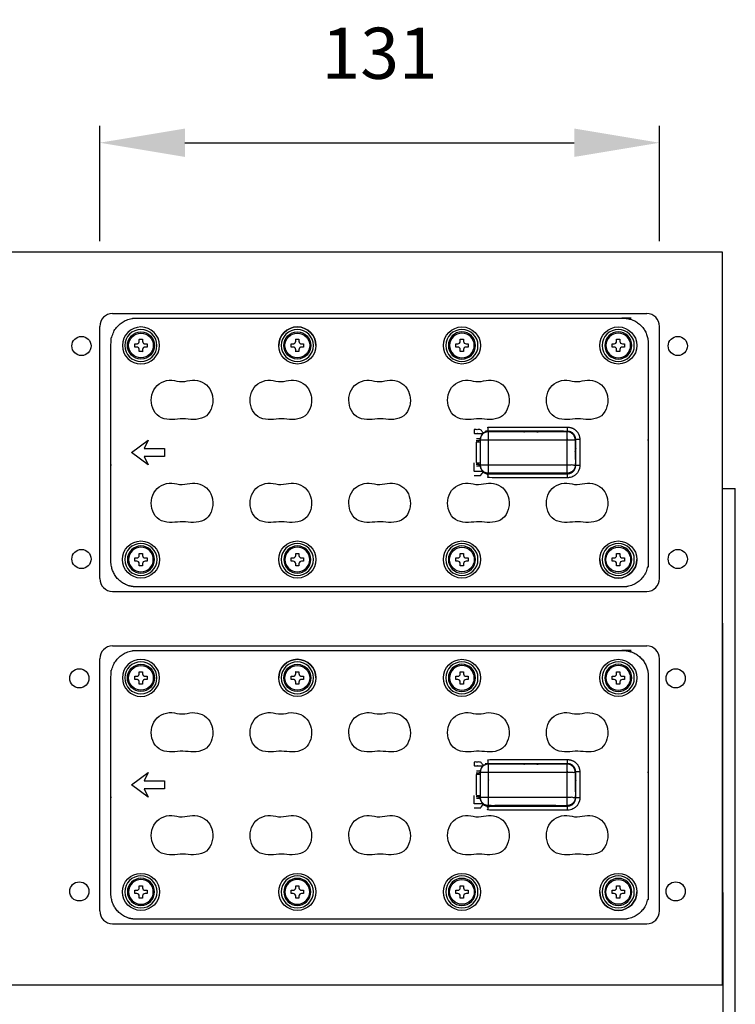
# Model space of a CAD drawing. Units: millimetres. Extents: x 9172 to 11392, y -495 to 1083.
# Drawn here: x 9582 to 9750, y 179 to 410 of the extents above; entities that cross this region are included whole.
import ezdxf

# ---------------------------------------------------------------- set-up
doc = ezdxf.new("R2010")
doc.units = ezdxf.units.MM
doc.styles.get("Standard").update_dxf_attribs({"font": 'txt.shx', "bigfont": 'whgtxt.shx'})
doc.dimstyles.new('DSTYLE1', dxfattribs={"dimtxt": 12, "dimasz": 20, "dimexe": 4, "dimexo": 20, "dimgap": 15, "dimtad": 1, "dimtoh": 1, "dimdec": 0, "dimrnd": 0.1, "dimzin": 7, "dimdsep": 46, "dimtxsty": 'Standard', "dimcen": 0.09, "dimclrd": 1, "dimclre": 1, "dimclrt": 1, "dimadec": 0, "dimazin": 0, "dimtp": 1, "dimtm": 1, "dimtfac": 1, "dimtdec": 0, "dimtix": 1, "dimtofl": 0, "dimtmove": 2, "dimatfit": 0, "dimfxl": 0, "dimtolj": 1, "dimtzin": 0, "dimarcsym": 0})

# ---------------------------------------------------------------- blocks, each defined once
blk = doc.blocks.new('*D11')
at = {"color": 1, "lineweight": -2, "transparency": 16777216}
for p, q in [((9601.17, 358.26), (9601.17, 385.35)), ((9732.57, 358.26), (9732.57, 385.35)), ((9621.17, 381.35), (9712.57, 381.35))]:
    blk.add_line(p, q, dxfattribs=at)
at = {"color": 1, "transparency": 16777216}
for points in [[(9621.17, 384.68), (9621.17, 378.02), (9601.17, 381.35)], [(9712.57, 384.68), (9712.57, 378.02), (9732.57, 381.35)]]:
    blk.add_solid(points, dxfattribs=at)
at = {"layer": 'Defpoints', "color": 0, "transparency": 16777216}
for p in [(9732.57, 381.35), (9601.17, 338.26), (9732.57, 338.26)]:
    blk.add_point(p, dxfattribs=at)
at = {"color": 1, "transparency": 16777216, "insert": (9666.87, 402.35), "char_height": 12, "attachment_point": 5}
blk.add_mtext('\\A1;131', dxfattribs=at)

msp = doc.modelspace()

# ---------------------------------------------------------------- linework, layer by layer
for p, q in [((9747.37, 355.66), (9425.37, 355.66)), ((9747.37, 183.66), (9747.37, 355.66)), ((9604.17, 341.26), (9729.57, 341.26)), ((9601.17, 279.06), (9601.17, 338.26)), ((9732.57, 279.06), (9732.57, 338.26)), ((9604.17, 276.06), (9729.57, 276.06)), ((9604.17, 263.26), (9729.57, 263.26)), ((9601.17, 201.06), (9601.17, 260.26)), ((9732.57, 201.06), (9732.57, 260.26)), ((9604.17, 198.06), (9729.57, 198.06)), ((9747.37, 183.66), (9425.37, 183.66))]:
    msp.add_line(p, q)
at = {"color": 1}
for p, q in [((9747.37, 300.2), (9750.37, 300.2)), ((9747.65, 103.18), (9747.37, 300.2)), ((9750.37, 100.18), (9750.37, 300.2))]:
    msp.add_line(p, q, dxfattribs=at)
for points in [[(9615.18, 333.77, 1), (9606.49, 333.77, 1)], [(9607.07, 333.77, 1), (9614.6, 333.77, 1)], [(9689.37, 333.77, 1), (9683, 333.77, 1)], [(9685.8, 335.22), (9686.57, 335.22), (9686.57, 334.74, 0.414214), (9687.15, 334.16), (9687.63, 334.16), (9687.63, 333.39), (9687.15, 333.39, 0.414214), (9686.57, 332.81), (9686.57, 332.32), (9685.8, 332.32), (9685.8, 332.81, 0.414214), (9685.22, 333.39), (9684.74, 333.39), (9684.74, 334.16), (9685.22, 334.16, 0.414214), (9685.8, 334.74)], [(9726.08, 333.77, 1), (9719.71, 333.77, 1)], [(9724.34, 333.39), (9723.86, 333.39, 0.414214), (9723.28, 332.81), (9723.28, 332.32), (9722.51, 332.32), (9722.51, 332.81, 0.414214), (9721.93, 333.39), (9721.44, 333.39), (9721.44, 334.16), (9721.93, 334.16, 0.414214), (9722.51, 334.74), (9722.51, 335.22), (9723.28, 335.22), (9723.28, 334.74, 0.414214), (9723.86, 334.16), (9724.34, 334.16)], [(9607.65, 283.54, 1), (9614.03, 283.54, 1)], [(9650.73, 283.54, 1), (9644.36, 283.54, 1)], [(9689.37, 283.54, 1), (9683, 283.54, 1)], [(9726.08, 283.54, 1), (9719.71, 283.54, 1)], [(9609.87, 283.16), (9609.39, 283.16), (9609.39, 283.93), (9609.87, 283.93, 0.414214), (9610.45, 284.51), (9610.45, 284.99), (9611.22, 284.99), (9611.22, 284.51, 0.414214), (9611.8, 283.93), (9612.29, 283.93), (9612.29, 283.16), (9611.8, 283.16, 0.414214), (9611.22, 282.58), (9611.22, 282.09), (9610.45, 282.09), (9610.45, 282.58, 0.414214)], [(9647.16, 282.09), (9647.16, 282.58, 0.414214), (9646.58, 283.16), (9646.1, 283.16), (9646.1, 283.93), (9646.58, 283.93, 0.414214), (9647.16, 284.51), (9647.16, 284.99), (9647.93, 284.99), (9647.93, 284.51, 0.414214), (9648.51, 283.93), (9648.99, 283.93), (9648.99, 283.16), (9648.51, 283.16, 0.414214), (9647.93, 282.58), (9647.93, 282.09)], [(9685.8, 282.09), (9685.8, 282.58, 0.414214), (9685.22, 283.16), (9684.74, 283.16), (9684.74, 283.93), (9685.22, 283.93, 0.414214), (9685.8, 284.51), (9685.8, 284.99), (9686.57, 284.99), (9686.57, 284.51, 0.414214), (9687.15, 283.93), (9687.63, 283.93), (9687.63, 283.16), (9687.15, 283.16, 0.414214), (9686.57, 282.58), (9686.57, 282.09)], [(9722.51, 282.09), (9722.51, 282.58, 0.414214), (9721.93, 283.16), (9721.44, 283.16), (9721.44, 283.93), (9721.93, 283.93, 0.414214), (9722.51, 284.51), (9722.51, 284.99), (9723.28, 284.99), (9723.28, 284.51, 0.414214), (9723.86, 283.93), (9724.34, 283.93), (9724.34, 283.16), (9723.86, 283.16, 0.414214), (9723.28, 282.58), (9723.28, 282.09)], [(9615.18, 255.77, 1), (9606.49, 255.77, 1)], [(9607.07, 255.77, 1), (9614.6, 255.77, 1)], [(9689.37, 255.77, 1), (9683, 255.77, 1)], [(9726.08, 255.77, 1), (9719.71, 255.77, 1)], [(9685.8, 257.22), (9686.57, 257.22), (9686.57, 256.74, 0.414214), (9687.15, 256.16), (9687.63, 256.16), (9687.63, 255.39), (9687.15, 255.39, 0.414214), (9686.57, 254.81), (9686.57, 254.32), (9685.8, 254.32), (9685.8, 254.81, 0.414214), (9685.22, 255.39), (9684.74, 255.39), (9684.74, 256.16), (9685.22, 256.16, 0.414214), (9685.8, 256.74)], [(9724.34, 255.39), (9723.86, 255.39, 0.414214), (9723.28, 254.81), (9723.28, 254.32), (9722.51, 254.32), (9722.51, 254.81, 0.414214), (9721.93, 255.39), (9721.44, 255.39), (9721.44, 256.16), (9721.93, 256.16, 0.414214), (9722.51, 256.74), (9722.51, 257.22), (9723.28, 257.22), (9723.28, 256.74, 0.414214), (9723.86, 256.16), (9724.34, 256.16)], [(9607.65, 205.54, 1), (9614.03, 205.54, 1)], [(9650.73, 205.54, 1), (9644.36, 205.54, 1)], [(9689.37, 205.54, 1), (9683, 205.54, 1)], [(9726.08, 205.54, 1), (9719.71, 205.54, 1)], [(9609.87, 205.16), (9609.39, 205.16), (9609.39, 205.93), (9609.87, 205.93, 0.414214), (9610.45, 206.51), (9610.45, 206.99), (9611.22, 206.99), (9611.22, 206.51, 0.414214), (9611.8, 205.93), (9612.29, 205.93), (9612.29, 205.16), (9611.8, 205.16, 0.414214), (9611.22, 204.58), (9611.22, 204.09), (9610.45, 204.09), (9610.45, 204.58, 0.414214)], [(9647.16, 204.09), (9647.16, 204.58, 0.414214), (9646.58, 205.16), (9646.1, 205.16), (9646.1, 205.93), (9646.58, 205.93, 0.414214), (9647.16, 206.51), (9647.16, 206.99), (9647.93, 206.99), (9647.93, 206.51, 0.414214), (9648.51, 205.93), (9648.99, 205.93), (9648.99, 205.16), (9648.51, 205.16, 0.414214), (9647.93, 204.58), (9647.93, 204.09)], [(9685.8, 204.09), (9685.8, 204.58, 0.414214), (9685.22, 205.16), (9684.74, 205.16), (9684.74, 205.93), (9685.22, 205.93, 0.414214), (9685.8, 206.51), (9685.8, 206.99), (9686.57, 206.99), (9686.57, 206.51, 0.414214), (9687.15, 205.93), (9687.63, 205.93), (9687.63, 205.16), (9687.15, 205.16, 0.414214), (9686.57, 204.58), (9686.57, 204.09)], [(9722.51, 204.09), (9722.51, 204.58, 0.414214), (9721.93, 205.16), (9721.44, 205.16), (9721.44, 205.93), (9721.93, 205.93, 0.414214), (9722.51, 206.51), (9722.51, 206.99), (9723.28, 206.99), (9723.28, 206.51, 0.414214), (9723.86, 205.93), (9724.34, 205.93), (9724.34, 205.16), (9723.86, 205.16, 0.414214), (9723.28, 204.58), (9723.28, 204.09)]]:
    msp.add_lwpolyline(points, format="xyb", close=True)
at = {"extrusion": (0, 0, -1)}
for points in [[(-9614.03, 333.77, 1), (-9607.65, 333.77, 1)], [(-9650.73, 333.77, 1), (-9644.36, 333.77, 1)], [(-9650.73, 333.77, 1), (-9644.36, 333.77, 1)], [(-9614.03, 255.77, 1), (-9607.65, 255.77, 1)], [(-9650.73, 255.77, 1), (-9644.36, 255.77, 1)], [(-9650.73, 255.77, 1), (-9644.36, 255.77, 1)]]:
    msp.add_lwpolyline(points, format="xyb", close=True, dxfattribs=at)
for points in [[(9611.6, 307.69), (9612.5, 305.76), (9608.64, 308.66), (9612.5, 311.56), (9611.6, 309.62), (9616.37, 309.62), (9616.37, 307.69)], [(9611.6, 229.69), (9612.5, 227.76), (9608.64, 230.66), (9612.5, 233.56), (9611.6, 231.62), (9616.37, 231.62), (9616.37, 229.69)]]:
    msp.add_lwpolyline(points, close=True)
for centre, radius in [((9647.55, 333.77), 4.35), ((9686.19, 333.77), 4.35), ((9722.89, 333.77), 4.35), ((9596.87, 333.66), 2.25), ((9610.84, 333.77), 2.9), ((9647.55, 333.77), 2.9), ((9736.87, 333.66), 2.25), ((9610.84, 283.54), 4.35), ((9647.55, 283.54), 4.35), ((9686.19, 283.54), 4.35), ((9722.89, 283.54), 4.35), ((9596.87, 283.66), 2.25), ((9686.19, 283.54), 2.9), ((9722.89, 283.54), 2.9), ((9736.87, 283.66), 2.25), ((9647.55, 255.77), 4.35), ((9686.19, 255.77), 4.35), ((9722.89, 255.77), 4.35), ((9596.37, 255.66), 2.25), ((9610.84, 255.77), 2.9), ((9647.55, 255.77), 2.9), ((9736.37, 255.66), 2.25), ((9610.84, 205.54), 4.35), ((9647.55, 205.54), 4.35), ((9686.19, 205.54), 4.35), ((9686.19, 205.54), 2.9), ((9722.89, 205.54), 4.35), ((9722.89, 205.54), 2.9), ((9596.37, 205.66), 2.25), ((9736.37, 205.66), 2.25)]:
    msp.add_circle(centre, radius)
for centre in [(-9686.19, 333.77), (-9722.89, 333.77), (-9610.84, 283.54), (-9647.55, 283.54), (-9686.19, 255.77), (-9722.89, 255.77), (-9610.84, 205.54), (-9647.55, 205.54)]:
    msp.add_circle(centre, 2.9, dxfattribs=at)
for centre, radius, start, end in [((9604.17, 338.26), 3, 90, 180), ((9729.57, 338.26), 3, 0, 90), ((9647.55, 333.77), 4.35, 0, 180), ((9647.55, 333.77), 3.77, 0, 180), ((9686.19, 333.77), 3.77, 0, 180), ((9722.89, 333.77), 3.77, 0, 180), ((9647.55, 333.77), 3.77, 180, 0), ((9686.19, 333.77), 3.77, 180, 0), ((9722.89, 333.77), 3.77, 180, 0), ((9610.84, 283.54), 3.77, 0, 180), ((9647.55, 283.54), 3.77, 0, 180), ((9686.19, 283.54), 3.77, 0, 180), ((9722.89, 283.54), 3.77, 0, 180), ((9610.84, 283.54), 3.77, 180, 0), ((9647.55, 283.54), 3.77, 180, 0), ((9686.19, 283.54), 3.77, 180, 0), ((9722.89, 283.54), 4.35, 180, 0), ((9722.89, 283.54), 3.77, 180, 0), ((9604.17, 279.06), 3, 180, 270), ((9729.57, 279.06), 3, 270, 0), ((9604.17, 260.26), 3, 90, 180), ((9729.57, 260.26), 3, 0, 90), ((9647.55, 255.77), 4.35, 0, 180), ((9647.55, 255.77), 3.77, 0, 180), ((9686.19, 255.77), 3.77, 0, 180), ((9722.89, 255.77), 3.77, 0, 180), ((9647.55, 255.77), 3.77, 180, 0), ((9686.19, 255.77), 3.77, 180, 0), ((9722.89, 255.77), 3.77, 180, 0), ((9610.84, 205.54), 3.77, 0, 180), ((9647.55, 205.54), 3.77, 0, 180), ((9686.19, 205.54), 3.77, 0, 180), ((9722.89, 205.54), 3.77, 0, 180), ((9610.84, 205.54), 3.77, 180, 0), ((9647.55, 205.54), 3.77, 180, 0), ((9686.19, 205.54), 3.77, 180, 0), ((9722.89, 205.54), 4.35, 180, 0), ((9722.89, 205.54), 3.77, 180, 0), ((9604.17, 201.06), 3, 180, 270), ((9729.57, 201.06), 3, 270, 0)]:
    msp.add_arc(centre, radius, start, end)
for points, weights, degree, knots in [([(9609.72, 277.13), (9666.87, 277.13), (9724.01, 277.13), (9729.93, 277.13), (9729.93, 283.04), (9729.93, 308.66), (9729.93, 334.28), (9729.93, 340.19), (9724.01, 340.19), (9666.87, 340.19), (9609.72, 340.19), (9603.8, 340.19), (9603.8, 334.28), (9603.8, 308.66), (9603.8, 283.04), (9603.8, 277.13), (9609.72, 277.13)], [1, 1, 1, 0.707106781187, 1, 1, 1, 0.707106781187, 1, 1, 1, 0.707106781187, 1, 1, 1, 0.707106781187, 1], 2, [0, 0, 0, 1, 1, 2.570796, 2.570796, 3.570796, 3.570796, 5.141593, 5.141593, 6.141593, 6.141593, 7.712389, 7.712389, 8.712389, 8.712389, 10.283185, 10.283185, 10.283185]), ([(9612.29, 333.39), (9612.29, 333.77), (9612.29, 334.16), (9612.04, 334.16), (9611.8, 334.16), (9611.22, 334.16), (9611.22, 334.74), (9611.22, 334.98), (9611.22, 335.22), (9610.84, 335.22), (9610.45, 335.22), (9610.45, 334.98), (9610.45, 334.74), (9610.45, 334.16), (9609.87, 334.16), (9609.63, 334.16), (9609.39, 334.16), (9609.39, 333.77), (9609.39, 333.39), (9609.63, 333.39), (9609.87, 333.39), (9610.45, 333.39), (9610.45, 332.81), (9610.45, 332.57), (9610.45, 332.32), (9610.84, 332.32), (9611.22, 332.32), (9611.22, 332.57), (9611.22, 332.81), (9611.22, 333.39), (9611.8, 333.39), (9612.04, 333.39), (9612.29, 333.39)], [1, 1, 1, 1, 1, 0.707106781187, 1, 1, 1, 1, 1, 1, 1, 0.707106781187, 1, 1, 1, 1, 1, 1, 1, 0.707106781187, 1, 1, 1, 1, 1, 1, 1, 0.707106781187, 1, 1, 1], 2, [0, 0, 0, 1, 1, 2, 2, 3.570796, 3.570796, 4.570796, 4.570796, 5.570796, 5.570796, 6.570796, 6.570796, 8.141593, 8.141593, 9.141593, 9.141593, 10.141593, 10.141593, 11.141593, 11.141593, 12.712389, 12.712389, 13.712389, 13.712389, 14.712389, 14.712389, 15.712389, 15.712389, 17.283185, 17.283185, 18.283185, 18.283185, 18.283185]), ([(9647.93, 332.32), (9647.93, 332.57), (9647.93, 332.81), (9647.93, 333.39), (9648.51, 333.39), (9648.75, 333.39), (9648.99, 333.39), (9648.99, 333.77), (9648.99, 334.16), (9648.75, 334.16), (9648.51, 334.16), (9647.93, 334.16), (9647.93, 334.74), (9647.93, 334.98), (9647.93, 335.22), (9647.55, 335.22), (9647.16, 335.22), (9647.16, 334.98), (9647.16, 334.74), (9647.16, 334.16), (9646.58, 334.16), (9646.34, 334.16), (9646.1, 334.16), (9646.1, 333.77), (9646.1, 333.39), (9646.34, 333.39), (9646.58, 333.39), (9647.16, 333.39), (9647.16, 332.81), (9647.16, 332.57), (9647.16, 332.32), (9647.55, 332.32), (9647.93, 332.32)], [1, 1, 1, 0.707106781187, 1, 1, 1, 1, 1, 1, 1, 0.707106781187, 1, 1, 1, 1, 1, 1, 1, 0.707106781187, 1, 1, 1, 1, 1, 1, 1, 0.707106781187, 1, 1, 1, 1, 1], 2, [0, 0, 0, 1, 1, 2.570796, 2.570796, 3.570796, 3.570796, 4.570796, 4.570796, 5.570796, 5.570796, 7.141593, 7.141593, 8.141593, 8.141593, 9.141593, 9.141593, 10.141593, 10.141593, 11.712389, 11.712389, 12.712389, 12.712389, 13.712389, 13.712389, 14.712389, 14.712389, 16.283185, 16.283185, 17.283185, 17.283185, 18.283185, 18.283185, 18.283185]), ([(9689.08, 303.29), (9689.83, 303.29), (9690.58, 303.29), (9690.87, 303.68), (9691.16, 304.07), (9691.67, 303.68), (9692.32, 303.68), (9692.36, 303.73), (9692.41, 303.78), (9692.41, 304.74), (9692.41, 305.71), (9692.41, 308.66), (9692.41, 311.61), (9701.64, 311.61), (9710.87, 311.61), (9711.84, 311.61), (9712.8, 311.61), (9712.8, 313.53), (9710.87, 313.54), (9701.64, 313.54), (9692.41, 313.54), (9692.36, 313.59), (9692.32, 313.63), (9692.32, 314.12), (9692.32, 314.6), (9701.64, 314.6), (9710.97, 314.6), (9713.86, 314.6), (9713.86, 311.7), (9713.86, 308.66), (9713.86, 305.61), (9713.86, 302.72), (9710.97, 302.72), (9701.64, 302.72), (9692.32, 302.72), (9692.32, 303.2), (9692.32, 303.68), (9701.64, 303.68), (9710.97, 303.68), (9712.9, 303.68), (9712.9, 305.61), (9712.85, 305.66), (9712.8, 305.71), (9712.8, 303.78), (9710.87, 303.78), (9701.64, 303.78), (9692.41, 303.78), (9690.86, 303.78), (9690.53, 305.29), (9690.41, 305.57), (9689.58, 305.43)], [1, 1, 1, 1, 1, 0.949117145276, 1, 1, 1, 1, 1, 1, 1, 1, 1, 1, 1, 0.708074520201, 1, 1, 1, 1, 1, 1, 1, 1, 1, 0.708074520201, 1, 1, 1, 0.708074520201, 1, 1, 1, 1, 1, 1, 1, 0.708074520201, 1, 1, 1, 0.708074520201, 1, 1, 1, 0.779911538193, 1, 0.753250847458, 1], 2, [0, 0, 0, 1, 1, 2, 2, 2.640752, 2.640752, 3.640752, 3.640752, 4.640752, 4.640752, 5.640752, 5.640752, 6.640752, 6.640752, 7.640752, 7.640752, 9.208809, 9.208809, 10.208809, 10.208809, 11.208809, 11.208809, 12.208809, 12.208809, 13.208809, 13.208809, 14.776866, 14.776866, 15.776866, 15.776866, 17.344923, 17.344923, 18.344923, 18.344923, 19.344923, 19.344923, 20.344923, 20.344923, 21.912981, 21.912981, 22.912981, 22.912981, 24.481038, 24.481038, 25.481038, 25.481038, 26.833582, 26.833582, 28.269193, 28.269193, 28.269193]), ([(9713.86, 311.7), (9713.38, 311.7), (9712.9, 311.7), (9712.9, 313.64), (9710.97, 313.63), (9710.97, 314.12), (9710.97, 314.6)], [1, 1, 1, 0.708074520201, 1, 1, 1], 2, [0, 0, 0, 1, 1, 2.568057, 2.568057, 3.568057, 3.568057, 3.568057]), ([(9710.97, 302.72), (9710.97, 303.04), (9710.97, 303.36), (9710.97, 303.68), (9710.94, 303.71), (9710.9, 303.75), (9710.87, 303.78), (9710.87, 304.42), (9710.87, 305.06), (9710.87, 305.71), (9710.87, 307.67), (9710.87, 309.64), (9710.87, 311.61), (9710.87, 312.25), (9710.87, 312.9), (9710.87, 313.54), (9710.9, 313.57), (9710.94, 313.6), (9710.97, 313.63), (9704.75, 313.63), (9698.53, 313.63), (9692.32, 313.63), (9691.89, 313.63), (9691.5, 313.5), (9691.16, 313.25), (9690.97, 313.51), (9690.77, 313.76), (9690.58, 314.02), (9690.08, 314.02), (9689.58, 314.02), (9689.08, 314.02), (9689.08, 313.72), (9689.08, 313.42), (9689.08, 313.11), (9689.58, 313.11), (9690.08, 313.11), (9690.58, 313.11), (9690.79, 313.09), (9690.99, 313.14), (9691.16, 313.25), (9691.08, 313.16), (9690.97, 313.04), (9690.77, 312.72), (9690.67, 312.53), (9690.57, 312.21), (9690.54, 312.12), (9690.53, 312.02), (9690.5, 311.89), (9690.49, 311.75), (9690.49, 311.61), (9690.49, 311.45), (9690.49, 311.28), (9690.49, 311.12), (9690.49, 309.48), (9690.49, 307.84), (9690.49, 306.2)], [1, 1, 1, 1, 1, 1, 1, 1, 1, 1, 1, 1, 1, 1, 1, 1, 1, 1, 1, 1, 1, 1, 0.966078096851, 0.966078096851, 1, 1, 1, 1, 1, 1, 1, 1, 1, 1, 1, 1, 1, 0.961447866095, 0.961447866095, 1, 1, 1, 1, 1, 1, 1, 1, 1, 1, 1, 1, 1, 1, 1, 1, 1], 3, [0, 0, 0, 0, 1, 1, 1, 2, 2, 2, 3, 3, 3, 4, 4, 4, 5, 5, 5, 6, 6, 6, 7, 7, 7, 7.640752, 7.640752, 7.640752, 8.640752, 8.640752, 8.640752, 9.640752, 9.640752, 9.640752, 10.640752, 10.640752, 10.640752, 11.640752, 11.640752, 11.640752, 12.324239, 12.324239, 12.324239, 12.774881, 12.774881, 13.182905, 13.182905, 13.324239, 13.324239, 13.324239, 14.324239, 14.324239, 14.324239, 15.324239, 15.324239, 15.324239, 16.324239, 16.324239, 16.324239, 16.324239]), ([(9689.53, 311.46), (9690.39, 311.47), (9690.49, 311.61), (9691.45, 311.61), (9692.41, 311.61), (9692.41, 312.57), (9692.41, 313.54), (9690.86, 313.53), (9690.53, 312.02), (9690.41, 311.74), (9689.58, 311.88)], [1, 0.747765789351, 1, 1, 1, 1, 1, 0.779911538195, 1, 0.753250847458, 1], 2, [0, 0, 0, 1.452211, 1.452211, 2.452211, 2.452211, 3.452211, 3.452211, 4.804755, 4.804755, 6.240366, 6.240366, 6.240366]), ([(9690.49, 311.12), (9690.18, 311.12), (9689.86, 311.12), (9689.54, 311.12), (9689.54, 309.48), (9689.54, 307.84), (9689.54, 306.2), (9689.86, 306.2), (9690.18, 306.2), (9690.49, 306.2), (9690.49, 306.03), (9690.49, 305.87), (9690.49, 305.71), (9690.49, 305.56), (9690.5, 305.42), (9690.53, 305.29), (9690.54, 305.2), (9690.57, 305.11), (9690.67, 304.79), (9690.77, 304.6), (9690.97, 304.28), (9691.08, 304.15), (9691.16, 304.07), (9690.99, 304.18), (9690.79, 304.23), (9690.58, 304.2), (9690.08, 304.2), (9689.58, 304.2), (9689.08, 304.2), (9689.08, 304.87), (9689.08, 305.53), (9689.08, 306.2)], [1, 1, 1, 1, 1, 1, 1, 1, 1, 1, 1, 1, 1, 1, 1, 1, 1, 1, 1, 1, 1, 1, 1, 0.961447866095, 0.961447866095, 1, 1, 1, 1, 1, 1, 1], 3, [0, 0, 0, 0, 1, 1, 1, 2, 2, 2, 3, 3, 3, 4, 4, 4, 5, 5, 5, 5.141334, 5.141334, 5.549358, 5.549358, 6, 6, 6, 6.683487, 6.683487, 6.683487, 7.683487, 7.683487, 7.683487, 8.683487, 8.683487, 8.683487, 8.683487]), ([(9713.86, 305.61), (9713.38, 305.61), (9712.9, 305.61), (9712.9, 308.66), (9712.9, 311.7), (9712.85, 311.66), (9712.8, 311.61), (9712.8, 308.66), (9712.8, 305.71), (9711.84, 305.71), (9710.87, 305.71), (9701.64, 305.71), (9692.41, 305.71), (9691.45, 305.71), (9690.49, 305.71), (9690.39, 305.84), (9689.53, 305.86)], [1, 1, 1, 1, 1, 1, 1, 1, 1, 1, 1, 1, 1, 1, 1, 0.747765789351, 1], 2, [0, 0, 0, 1, 1, 2, 2, 3, 3, 4, 4, 5, 5, 6, 6, 7, 7, 8.452211, 8.452211, 8.452211]), ([(9609.72, 199.13), (9666.87, 199.13), (9724.01, 199.13), (9729.93, 199.13), (9729.93, 205.04), (9729.93, 230.66), (9729.93, 256.28), (9729.93, 262.19), (9724.01, 262.19), (9666.87, 262.19), (9609.72, 262.19), (9603.8, 262.19), (9603.8, 256.28), (9603.8, 230.66), (9603.8, 205.04), (9603.8, 199.13), (9609.72, 199.13)], [1, 1, 1, 0.707106781187, 1, 1, 1, 0.707106781187, 1, 1, 1, 0.707106781187, 1, 1, 1, 0.707106781187, 1], 2, [0, 0, 0, 1, 1, 2.570796, 2.570796, 3.570796, 3.570796, 5.141593, 5.141593, 6.141593, 6.141593, 7.712389, 7.712389, 8.712389, 8.712389, 10.283185, 10.283185, 10.283185]), ([(9612.29, 255.39), (9612.29, 255.77), (9612.29, 256.16), (9612.04, 256.16), (9611.8, 256.16), (9611.22, 256.16), (9611.22, 256.74), (9611.22, 256.98), (9611.22, 257.22), (9610.84, 257.22), (9610.45, 257.22), (9610.45, 256.98), (9610.45, 256.74), (9610.45, 256.16), (9609.87, 256.16), (9609.63, 256.16), (9609.39, 256.16), (9609.39, 255.77), (9609.39, 255.39), (9609.63, 255.39), (9609.87, 255.39), (9610.45, 255.39), (9610.45, 254.81), (9610.45, 254.57), (9610.45, 254.32), (9610.84, 254.32), (9611.22, 254.32), (9611.22, 254.57), (9611.22, 254.81), (9611.22, 255.39), (9611.8, 255.39), (9612.04, 255.39), (9612.29, 255.39)], [1, 1, 1, 1, 1, 0.707106781187, 1, 1, 1, 1, 1, 1, 1, 0.707106781187, 1, 1, 1, 1, 1, 1, 1, 0.707106781187, 1, 1, 1, 1, 1, 1, 1, 0.707106781187, 1, 1, 1], 2, [0, 0, 0, 1, 1, 2, 2, 3.570796, 3.570796, 4.570796, 4.570796, 5.570796, 5.570796, 6.570796, 6.570796, 8.141593, 8.141593, 9.141593, 9.141593, 10.141593, 10.141593, 11.141593, 11.141593, 12.712389, 12.712389, 13.712389, 13.712389, 14.712389, 14.712389, 15.712389, 15.712389, 17.283185, 17.283185, 18.283185, 18.283185, 18.283185]), ([(9647.93, 254.32), (9647.93, 254.57), (9647.93, 254.81), (9647.93, 255.39), (9648.51, 255.39), (9648.75, 255.39), (9648.99, 255.39), (9648.99, 255.77), (9648.99, 256.16), (9648.75, 256.16), (9648.51, 256.16), (9647.93, 256.16), (9647.93, 256.74), (9647.93, 256.98), (9647.93, 257.22), (9647.55, 257.22), (9647.16, 257.22), (9647.16, 256.98), (9647.16, 256.74), (9647.16, 256.16), (9646.58, 256.16), (9646.34, 256.16), (9646.1, 256.16), (9646.1, 255.77), (9646.1, 255.39), (9646.34, 255.39), (9646.58, 255.39), (9647.16, 255.39), (9647.16, 254.81), (9647.16, 254.57), (9647.16, 254.32), (9647.55, 254.32), (9647.93, 254.32)], [1, 1, 1, 0.707106781187, 1, 1, 1, 1, 1, 1, 1, 0.707106781187, 1, 1, 1, 1, 1, 1, 1, 0.707106781187, 1, 1, 1, 1, 1, 1, 1, 0.707106781187, 1, 1, 1, 1, 1], 2, [0, 0, 0, 1, 1, 2.570796, 2.570796, 3.570796, 3.570796, 4.570796, 4.570796, 5.570796, 5.570796, 7.141593, 7.141593, 8.141593, 8.141593, 9.141593, 9.141593, 10.141593, 10.141593, 11.712389, 11.712389, 12.712389, 12.712389, 13.712389, 13.712389, 14.712389, 14.712389, 16.283185, 16.283185, 17.283185, 17.283185, 18.283185, 18.283185, 18.283185]), ([(9710.97, 224.72), (9710.97, 225.04), (9710.97, 225.36), (9710.97, 225.68), (9710.94, 225.71), (9710.9, 225.75), (9710.87, 225.78), (9710.87, 226.42), (9710.87, 227.06), (9710.87, 227.71), (9710.87, 229.67), (9710.87, 231.64), (9710.87, 233.61), (9710.87, 234.25), (9710.87, 234.9), (9710.87, 235.54), (9710.9, 235.57), (9710.94, 235.6), (9710.97, 235.63), (9704.75, 235.63), (9698.53, 235.63), (9692.32, 235.63), (9691.89, 235.63), (9691.5, 235.5), (9691.16, 235.25), (9690.97, 235.51), (9690.77, 235.76), (9690.58, 236.02), (9690.08, 236.02), (9689.58, 236.02), (9689.08, 236.02), (9689.08, 235.72), (9689.08, 235.42), (9689.08, 235.11), (9689.58, 235.11), (9690.08, 235.11), (9690.58, 235.11), (9690.79, 235.09), (9690.99, 235.14), (9691.16, 235.25), (9691.08, 235.16), (9690.97, 235.04), (9690.77, 234.72), (9690.67, 234.53), (9690.57, 234.21), (9690.54, 234.12), (9690.53, 234.02), (9690.5, 233.89), (9690.49, 233.75), (9690.49, 233.61), (9690.49, 233.45), (9690.49, 233.28), (9690.49, 233.12), (9690.49, 231.48), (9690.49, 229.84), (9690.49, 228.2)], [1, 1, 1, 1, 1, 1, 1, 1, 1, 1, 1, 1, 1, 1, 1, 1, 1, 1, 1, 1, 1, 1, 0.966078096851, 0.966078096851, 1, 1, 1, 1, 1, 1, 1, 1, 1, 1, 1, 1, 1, 0.961447866095, 0.961447866095, 1, 1, 1, 1, 1, 1, 1, 1, 1, 1, 1, 1, 1, 1, 1, 1, 1], 3, [0, 0, 0, 0, 1, 1, 1, 2, 2, 2, 3, 3, 3, 4, 4, 4, 5, 5, 5, 6, 6, 6, 7, 7, 7, 7.640752, 7.640752, 7.640752, 8.640752, 8.640752, 8.640752, 9.640752, 9.640752, 9.640752, 10.640752, 10.640752, 10.640752, 11.640752, 11.640752, 11.640752, 12.324239, 12.324239, 12.324239, 12.774881, 12.774881, 13.182905, 13.182905, 13.324239, 13.324239, 13.324239, 14.324239, 14.324239, 14.324239, 15.324239, 15.324239, 15.324239, 16.324239, 16.324239, 16.324239, 16.324239]), ([(9689.08, 225.29), (9689.83, 225.29), (9690.58, 225.29), (9690.87, 225.68), (9691.16, 226.07), (9691.67, 225.68), (9692.32, 225.68), (9692.36, 225.73), (9692.41, 225.78), (9692.41, 226.74), (9692.41, 227.71), (9692.41, 230.66), (9692.41, 233.61), (9701.64, 233.61), (9710.87, 233.61), (9711.84, 233.61), (9712.8, 233.61), (9712.8, 235.53), (9710.87, 235.54), (9701.64, 235.54), (9692.41, 235.54), (9692.36, 235.59), (9692.32, 235.63), (9692.32, 236.12), (9692.32, 236.6), (9701.64, 236.6), (9710.97, 236.6), (9713.86, 236.6), (9713.86, 233.7), (9713.86, 230.66), (9713.86, 227.61), (9713.86, 224.72), (9710.97, 224.72), (9701.64, 224.72), (9692.32, 224.72), (9692.32, 225.2), (9692.32, 225.68), (9701.64, 225.68), (9710.97, 225.68), (9712.9, 225.68), (9712.9, 227.61), (9712.85, 227.66), (9712.8, 227.71), (9712.8, 225.78), (9710.87, 225.78), (9701.64, 225.78), (9692.41, 225.78), (9690.86, 225.78), (9690.53, 227.29), (9690.41, 227.57), (9689.58, 227.43)], [1, 1, 1, 1, 1, 0.949117145276, 1, 1, 1, 1, 1, 1, 1, 1, 1, 1, 1, 0.708074520201, 1, 1, 1, 1, 1, 1, 1, 1, 1, 0.708074520201, 1, 1, 1, 0.708074520201, 1, 1, 1, 1, 1, 1, 1, 0.708074520201, 1, 1, 1, 0.708074520201, 1, 1, 1, 0.779911538193, 1, 0.753250847458, 1], 2, [0, 0, 0, 1, 1, 2, 2, 2.640752, 2.640752, 3.640752, 3.640752, 4.640752, 4.640752, 5.640752, 5.640752, 6.640752, 6.640752, 7.640752, 7.640752, 9.208809, 9.208809, 10.208809, 10.208809, 11.208809, 11.208809, 12.208809, 12.208809, 13.208809, 13.208809, 14.776866, 14.776866, 15.776866, 15.776866, 17.344923, 17.344923, 18.344923, 18.344923, 19.344923, 19.344923, 20.344923, 20.344923, 21.912981, 21.912981, 22.912981, 22.912981, 24.481038, 24.481038, 25.481038, 25.481038, 26.833582, 26.833582, 28.269193, 28.269193, 28.269193]), ([(9713.86, 233.7), (9713.38, 233.7), (9712.9, 233.7), (9712.9, 235.64), (9710.97, 235.63), (9710.97, 236.12), (9710.97, 236.6)], [1, 1, 1, 0.708074520201, 1, 1, 1], 2, [0, 0, 0, 1, 1, 2.568057, 2.568057, 3.568057, 3.568057, 3.568057]), ([(9689.53, 233.46), (9690.39, 233.47), (9690.49, 233.61), (9691.45, 233.61), (9692.41, 233.61), (9692.41, 234.57), (9692.41, 235.54), (9690.86, 235.53), (9690.53, 234.02), (9690.41, 233.74), (9689.58, 233.88)], [1, 0.747765789351, 1, 1, 1, 1, 1, 0.779911538195, 1, 0.753250847458, 1], 2, [0, 0, 0, 1.452211, 1.452211, 2.452211, 2.452211, 3.452211, 3.452211, 4.804755, 4.804755, 6.240366, 6.240366, 6.240366]), ([(9713.86, 227.61), (9713.38, 227.61), (9712.9, 227.61), (9712.9, 230.66), (9712.9, 233.7), (9712.85, 233.66), (9712.8, 233.61), (9712.8, 230.66), (9712.8, 227.71), (9711.84, 227.71), (9710.87, 227.71), (9701.64, 227.71), (9692.41, 227.71), (9691.45, 227.71), (9690.49, 227.71), (9690.39, 227.84), (9689.53, 227.86)], [1, 1, 1, 1, 1, 1, 1, 1, 1, 1, 1, 1, 1, 1, 1, 0.747765789351, 1], 2, [0, 0, 0, 1, 1, 2, 2, 3, 3, 4, 4, 5, 5, 6, 6, 7, 7, 8.452211, 8.452211, 8.452211]), ([(9690.49, 233.12), (9690.18, 233.12), (9689.86, 233.12), (9689.54, 233.12), (9689.54, 231.48), (9689.54, 229.84), (9689.54, 228.2), (9689.86, 228.2), (9690.18, 228.2), (9690.49, 228.2), (9690.49, 228.03), (9690.49, 227.87), (9690.49, 227.71), (9690.49, 227.56), (9690.5, 227.42), (9690.53, 227.29), (9690.54, 227.2), (9690.57, 227.11), (9690.67, 226.79), (9690.77, 226.6), (9690.97, 226.28), (9691.08, 226.15), (9691.16, 226.07), (9690.99, 226.18), (9690.79, 226.23), (9690.58, 226.2), (9690.08, 226.2), (9689.58, 226.2), (9689.08, 226.2), (9689.08, 226.87), (9689.08, 227.53), (9689.08, 228.2)], [1, 1, 1, 1, 1, 1, 1, 1, 1, 1, 1, 1, 1, 1, 1, 1, 1, 1, 1, 1, 1, 1, 1, 0.961447866095, 0.961447866095, 1, 1, 1, 1, 1, 1, 1], 3, [0, 0, 0, 0, 1, 1, 1, 2, 2, 2, 3, 3, 3, 4, 4, 4, 5, 5, 5, 5.141334, 5.141334, 5.549358, 5.549358, 6, 6, 6, 6.683487, 6.683487, 6.683487, 7.683487, 7.683487, 7.683487, 8.683487, 8.683487, 8.683487, 8.683487])]:
    msp.add_rational_spline(points, weights, degree=degree, knots=knots)
for points in [[(9627.61, 321.94), (9627.45, 322.72), (9627.15, 323.48), (9626.12, 324.68), (9625.41, 325.1), (9623.9, 325.63), (9623.1, 325.67), (9621.51, 325.42), (9620.72, 325.23), (9619.09, 325.44), (9618.29, 325.68), (9616.63, 325.54), (9615.8, 325.23), (9613.73, 323.8), (9613.09, 321.96), (9613.42, 319.44), (9613.7, 318.62), (9614.69, 317.26), (9615.46, 316.8), (9617.08, 316.38), (9617.94, 316.35), (9619.62, 316.49), (9620.45, 316.62), (9622.14, 316.42), (9622.98, 316.34), (9624.66, 316.52), (9625.52, 316.75), (9626.85, 317.81), (9627.27, 318.6), (9627.62, 319.82), (9627.7, 320.24), (9627.74, 321.1), (9627.68, 321.55), (9627.61, 321.94)], [(9650.79, 321.94), (9650.64, 322.72), (9650.33, 323.48), (9649.3, 324.68), (9648.6, 325.1), (9647.09, 325.63), (9646.29, 325.67), (9644.7, 325.42), (9643.91, 325.23), (9642.28, 325.44), (9641.47, 325.68), (9639.81, 325.54), (9638.98, 325.23), (9636.92, 323.8), (9636.28, 321.96), (9636.61, 319.44), (9636.88, 318.62), (9637.87, 317.26), (9638.64, 316.8), (9640.27, 316.38), (9641.12, 316.35), (9642.8, 316.49), (9643.64, 316.62), (9645.32, 316.42), (9646.16, 316.34), (9647.85, 316.52), (9648.7, 316.75), (9650.03, 317.81), (9650.45, 318.6), (9650.8, 319.82), (9650.88, 320.24), (9650.92, 321.1), (9650.87, 321.55), (9650.79, 321.94)], [(9673.98, 321.94), (9673.82, 322.72), (9673.52, 323.48), (9672.49, 324.68), (9671.78, 325.1), (9670.27, 325.63), (9669.47, 325.67), (9667.88, 325.42), (9667.09, 325.23), (9665.46, 325.44), (9664.66, 325.68), (9663, 325.54), (9662.17, 325.23), (9660.1, 323.8), (9659.46, 321.96), (9659.79, 319.44), (9660.07, 318.62), (9661.05, 317.26), (9661.82, 316.8), (9663.45, 316.38), (9664.31, 316.35), (9665.99, 316.49), (9666.82, 316.62), (9668.5, 316.42), (9669.34, 316.34), (9671.03, 316.52), (9671.89, 316.75), (9673.22, 317.81), (9673.64, 318.6), (9673.98, 319.82), (9674.06, 320.24), (9674.1, 321.1), (9674.05, 321.55), (9673.98, 321.94)], [(9697.16, 321.94), (9697, 322.72), (9696.7, 323.48), (9695.67, 324.68), (9694.96, 325.1), (9693.46, 325.63), (9692.65, 325.67), (9691.06, 325.42), (9690.28, 325.23), (9688.64, 325.44), (9687.84, 325.68), (9686.18, 325.54), (9685.35, 325.23), (9683.29, 323.8), (9682.65, 321.96), (9682.98, 319.44), (9683.25, 318.62), (9684.24, 317.26), (9685.01, 316.8), (9686.63, 316.38), (9687.49, 316.35), (9689.17, 316.49), (9690.01, 316.62), (9691.69, 316.42), (9692.53, 316.34), (9694.22, 316.52), (9695.07, 316.75), (9696.4, 317.81), (9696.82, 318.6), (9697.17, 319.82), (9697.25, 320.24), (9697.29, 321.1), (9697.24, 321.55), (9697.16, 321.94)], [(9720.34, 321.94), (9720.19, 322.72), (9719.89, 323.48), (9718.85, 324.68), (9718.15, 325.1), (9716.64, 325.63), (9715.84, 325.67), (9714.25, 325.42), (9713.46, 325.23), (9711.83, 325.44), (9711.02, 325.68), (9709.36, 325.54), (9708.54, 325.23), (9706.47, 323.8), (9705.83, 321.96), (9706.16, 319.44), (9706.43, 318.62), (9707.42, 317.26), (9708.19, 316.8), (9709.82, 316.38), (9710.67, 316.35), (9712.35, 316.49), (9713.19, 316.62), (9714.87, 316.42), (9715.71, 316.34), (9717.4, 316.52), (9718.25, 316.75), (9719.59, 317.81), (9720, 318.6), (9720.35, 319.82), (9720.43, 320.24), (9720.47, 321.1), (9720.42, 321.55), (9720.34, 321.94)], [(9627.61, 297.79), (9627.45, 298.57), (9627.15, 299.33), (9626.12, 300.53), (9625.41, 300.95), (9623.9, 301.48), (9623.1, 301.52), (9621.51, 301.27), (9620.72, 301.08), (9619.09, 301.29), (9618.29, 301.53), (9616.63, 301.39), (9615.8, 301.08), (9613.73, 299.65), (9613.09, 297.81), (9613.42, 295.29), (9613.7, 294.47), (9614.69, 293.11), (9615.46, 292.65), (9617.08, 292.23), (9617.94, 292.2), (9619.62, 292.34), (9620.45, 292.47), (9622.14, 292.27), (9622.98, 292.19), (9624.66, 292.37), (9625.52, 292.6), (9626.85, 293.66), (9627.27, 294.45), (9627.62, 295.67), (9627.7, 296.09), (9627.74, 296.95), (9627.68, 297.4), (9627.61, 297.79)], [(9650.79, 297.79), (9650.64, 298.57), (9650.33, 299.33), (9649.3, 300.53), (9648.6, 300.95), (9647.09, 301.48), (9646.29, 301.52), (9644.7, 301.27), (9643.91, 301.08), (9642.28, 301.29), (9641.47, 301.53), (9639.81, 301.39), (9638.98, 301.08), (9636.92, 299.65), (9636.28, 297.81), (9636.61, 295.29), (9636.88, 294.47), (9637.87, 293.11), (9638.64, 292.65), (9640.27, 292.23), (9641.12, 292.2), (9642.8, 292.34), (9643.64, 292.47), (9645.32, 292.27), (9646.16, 292.19), (9647.85, 292.37), (9648.7, 292.6), (9650.03, 293.66), (9650.45, 294.45), (9650.8, 295.67), (9650.88, 296.09), (9650.92, 296.95), (9650.87, 297.4), (9650.79, 297.79)], [(9673.98, 297.79), (9673.82, 298.57), (9673.52, 299.33), (9672.49, 300.53), (9671.78, 300.95), (9670.27, 301.48), (9669.47, 301.52), (9667.88, 301.27), (9667.09, 301.08), (9665.46, 301.29), (9664.66, 301.53), (9663, 301.39), (9662.17, 301.08), (9660.1, 299.65), (9659.46, 297.81), (9659.79, 295.29), (9660.07, 294.47), (9661.05, 293.11), (9661.82, 292.65), (9663.45, 292.23), (9664.31, 292.2), (9665.99, 292.34), (9666.82, 292.47), (9668.5, 292.27), (9669.34, 292.19), (9671.03, 292.37), (9671.89, 292.6), (9673.22, 293.66), (9673.64, 294.45), (9673.98, 295.67), (9674.06, 296.09), (9674.1, 296.95), (9674.05, 297.4), (9673.98, 297.79)], [(9697.16, 297.79), (9697, 298.57), (9696.7, 299.33), (9695.67, 300.53), (9694.96, 300.95), (9693.46, 301.48), (9692.65, 301.52), (9691.06, 301.27), (9690.28, 301.08), (9688.64, 301.29), (9687.84, 301.53), (9686.18, 301.39), (9685.35, 301.08), (9683.29, 299.65), (9682.65, 297.81), (9682.98, 295.29), (9683.25, 294.47), (9684.24, 293.11), (9685.01, 292.65), (9686.63, 292.23), (9687.49, 292.2), (9689.17, 292.34), (9690.01, 292.47), (9691.69, 292.27), (9692.53, 292.19), (9694.22, 292.37), (9695.07, 292.6), (9696.4, 293.66), (9696.82, 294.45), (9697.17, 295.67), (9697.25, 296.09), (9697.29, 296.95), (9697.24, 297.4), (9697.16, 297.79)], [(9720.34, 297.79), (9720.19, 298.57), (9719.89, 299.33), (9718.85, 300.53), (9718.15, 300.95), (9716.64, 301.48), (9715.84, 301.52), (9714.25, 301.27), (9713.46, 301.08), (9711.83, 301.29), (9711.02, 301.53), (9709.36, 301.39), (9708.54, 301.08), (9706.47, 299.65), (9705.83, 297.81), (9706.16, 295.29), (9706.43, 294.47), (9707.42, 293.11), (9708.19, 292.65), (9709.82, 292.23), (9710.67, 292.2), (9712.35, 292.34), (9713.19, 292.47), (9714.87, 292.27), (9715.71, 292.19), (9717.4, 292.37), (9718.25, 292.6), (9719.59, 293.66), (9720, 294.45), (9720.35, 295.67), (9720.43, 296.09), (9720.47, 296.95), (9720.42, 297.4), (9720.34, 297.79)], [(9627.61, 243.94), (9627.45, 244.72), (9627.15, 245.48), (9626.12, 246.68), (9625.41, 247.1), (9623.9, 247.63), (9623.1, 247.67), (9621.51, 247.42), (9620.72, 247.23), (9619.09, 247.44), (9618.29, 247.68), (9616.63, 247.54), (9615.8, 247.23), (9613.73, 245.8), (9613.09, 243.96), (9613.42, 241.44), (9613.7, 240.62), (9614.69, 239.26), (9615.46, 238.8), (9617.08, 238.38), (9617.94, 238.35), (9619.62, 238.49), (9620.45, 238.62), (9622.14, 238.42), (9622.98, 238.34), (9624.66, 238.52), (9625.52, 238.75), (9626.85, 239.81), (9627.27, 240.6), (9627.62, 241.82), (9627.7, 242.24), (9627.74, 243.1), (9627.68, 243.55), (9627.61, 243.94)], [(9650.79, 243.94), (9650.64, 244.72), (9650.33, 245.48), (9649.3, 246.68), (9648.6, 247.1), (9647.09, 247.63), (9646.29, 247.67), (9644.7, 247.42), (9643.91, 247.23), (9642.28, 247.44), (9641.47, 247.68), (9639.81, 247.54), (9638.98, 247.23), (9636.92, 245.8), (9636.28, 243.96), (9636.61, 241.44), (9636.88, 240.62), (9637.87, 239.26), (9638.64, 238.8), (9640.27, 238.38), (9641.12, 238.35), (9642.8, 238.49), (9643.64, 238.62), (9645.32, 238.42), (9646.16, 238.34), (9647.85, 238.52), (9648.7, 238.75), (9650.03, 239.81), (9650.45, 240.6), (9650.8, 241.82), (9650.88, 242.24), (9650.92, 243.1), (9650.87, 243.55), (9650.79, 243.94)], [(9673.98, 243.94), (9673.82, 244.72), (9673.52, 245.48), (9672.49, 246.68), (9671.78, 247.1), (9670.27, 247.63), (9669.47, 247.67), (9667.88, 247.42), (9667.09, 247.23), (9665.46, 247.44), (9664.66, 247.68), (9663, 247.54), (9662.17, 247.23), (9660.1, 245.8), (9659.46, 243.96), (9659.79, 241.44), (9660.07, 240.62), (9661.05, 239.26), (9661.82, 238.8), (9663.45, 238.38), (9664.31, 238.35), (9665.99, 238.49), (9666.82, 238.62), (9668.5, 238.42), (9669.34, 238.34), (9671.03, 238.52), (9671.89, 238.75), (9673.22, 239.81), (9673.64, 240.6), (9673.98, 241.82), (9674.06, 242.24), (9674.1, 243.1), (9674.05, 243.55), (9673.98, 243.94)], [(9697.16, 243.94), (9697, 244.72), (9696.7, 245.48), (9695.67, 246.68), (9694.96, 247.1), (9693.46, 247.63), (9692.65, 247.67), (9691.06, 247.42), (9690.28, 247.23), (9688.64, 247.44), (9687.84, 247.68), (9686.18, 247.54), (9685.35, 247.23), (9683.29, 245.8), (9682.65, 243.96), (9682.98, 241.44), (9683.25, 240.62), (9684.24, 239.26), (9685.01, 238.8), (9686.63, 238.38), (9687.49, 238.35), (9689.17, 238.49), (9690.01, 238.62), (9691.69, 238.42), (9692.53, 238.34), (9694.22, 238.52), (9695.07, 238.75), (9696.4, 239.81), (9696.82, 240.6), (9697.17, 241.82), (9697.25, 242.24), (9697.29, 243.1), (9697.24, 243.55), (9697.16, 243.94)], [(9720.34, 243.94), (9720.19, 244.72), (9719.89, 245.48), (9718.85, 246.68), (9718.15, 247.1), (9716.64, 247.63), (9715.84, 247.67), (9714.25, 247.42), (9713.46, 247.23), (9711.83, 247.44), (9711.02, 247.68), (9709.36, 247.54), (9708.54, 247.23), (9706.47, 245.8), (9705.83, 243.96), (9706.16, 241.44), (9706.43, 240.62), (9707.42, 239.26), (9708.19, 238.8), (9709.82, 238.38), (9710.67, 238.35), (9712.35, 238.49), (9713.19, 238.62), (9714.87, 238.42), (9715.71, 238.34), (9717.4, 238.52), (9718.25, 238.75), (9719.59, 239.81), (9720, 240.6), (9720.35, 241.82), (9720.43, 242.24), (9720.47, 243.1), (9720.42, 243.55), (9720.34, 243.94)], [(9627.61, 219.79), (9627.45, 220.57), (9627.15, 221.33), (9626.12, 222.53), (9625.41, 222.95), (9623.9, 223.48), (9623.1, 223.52), (9621.51, 223.27), (9620.72, 223.08), (9619.09, 223.29), (9618.29, 223.53), (9616.63, 223.39), (9615.8, 223.08), (9613.73, 221.65), (9613.09, 219.81), (9613.42, 217.29), (9613.7, 216.47), (9614.69, 215.11), (9615.46, 214.65), (9617.08, 214.23), (9617.94, 214.2), (9619.62, 214.34), (9620.45, 214.47), (9622.14, 214.27), (9622.98, 214.19), (9624.66, 214.37), (9625.52, 214.6), (9626.85, 215.66), (9627.27, 216.45), (9627.62, 217.67), (9627.7, 218.09), (9627.74, 218.95), (9627.68, 219.4), (9627.61, 219.79)], [(9650.79, 219.79), (9650.64, 220.57), (9650.33, 221.33), (9649.3, 222.53), (9648.6, 222.95), (9647.09, 223.48), (9646.29, 223.52), (9644.7, 223.27), (9643.91, 223.08), (9642.28, 223.29), (9641.47, 223.53), (9639.81, 223.39), (9638.98, 223.08), (9636.92, 221.65), (9636.28, 219.81), (9636.61, 217.29), (9636.88, 216.47), (9637.87, 215.11), (9638.64, 214.65), (9640.27, 214.23), (9641.12, 214.2), (9642.8, 214.34), (9643.64, 214.47), (9645.32, 214.27), (9646.16, 214.19), (9647.85, 214.37), (9648.7, 214.6), (9650.03, 215.66), (9650.45, 216.45), (9650.8, 217.67), (9650.88, 218.09), (9650.92, 218.95), (9650.87, 219.4), (9650.79, 219.79)], [(9673.98, 219.79), (9673.82, 220.57), (9673.52, 221.33), (9672.49, 222.53), (9671.78, 222.95), (9670.27, 223.48), (9669.47, 223.52), (9667.88, 223.27), (9667.09, 223.08), (9665.46, 223.29), (9664.66, 223.53), (9663, 223.39), (9662.17, 223.08), (9660.1, 221.65), (9659.46, 219.81), (9659.79, 217.29), (9660.07, 216.47), (9661.05, 215.11), (9661.82, 214.65), (9663.45, 214.23), (9664.31, 214.2), (9665.99, 214.34), (9666.82, 214.47), (9668.5, 214.27), (9669.34, 214.19), (9671.03, 214.37), (9671.89, 214.6), (9673.22, 215.66), (9673.64, 216.45), (9673.98, 217.67), (9674.06, 218.09), (9674.1, 218.95), (9674.05, 219.4), (9673.98, 219.79)], [(9697.16, 219.79), (9697, 220.57), (9696.7, 221.33), (9695.67, 222.53), (9694.96, 222.95), (9693.46, 223.48), (9692.65, 223.52), (9691.06, 223.27), (9690.28, 223.08), (9688.64, 223.29), (9687.84, 223.53), (9686.18, 223.39), (9685.35, 223.08), (9683.29, 221.65), (9682.65, 219.81), (9682.98, 217.29), (9683.25, 216.47), (9684.24, 215.11), (9685.01, 214.65), (9686.63, 214.23), (9687.49, 214.2), (9689.17, 214.34), (9690.01, 214.47), (9691.69, 214.27), (9692.53, 214.19), (9694.22, 214.37), (9695.07, 214.6), (9696.4, 215.66), (9696.82, 216.45), (9697.17, 217.67), (9697.25, 218.09), (9697.29, 218.95), (9697.24, 219.4), (9697.16, 219.79)], [(9720.34, 219.79), (9720.19, 220.57), (9719.89, 221.33), (9718.85, 222.53), (9718.15, 222.95), (9716.64, 223.48), (9715.84, 223.52), (9714.25, 223.27), (9713.46, 223.08), (9711.83, 223.29), (9711.02, 223.53), (9709.36, 223.39), (9708.54, 223.08), (9706.47, 221.65), (9705.83, 219.81), (9706.16, 217.29), (9706.43, 216.47), (9707.42, 215.11), (9708.19, 214.65), (9709.82, 214.23), (9710.67, 214.2), (9712.35, 214.34), (9713.19, 214.47), (9714.87, 214.27), (9715.71, 214.19), (9717.4, 214.37), (9718.25, 214.6), (9719.59, 215.66), (9720, 216.45), (9720.35, 217.67), (9720.43, 218.09), (9720.47, 218.95), (9720.42, 219.4), (9720.34, 219.79)]]:
    msp.add_open_spline(points, degree=3, knots=[0, 0, 0, 0, 0.0625, 0.0625, 0.125, 0.125, 0.1875, 0.1875, 0.25, 0.25, 0.3125, 0.3125, 0.375, 0.375, 0.5, 0.5, 0.5625, 0.5625, 0.625, 0.625, 0.6875, 0.6875, 0.75, 0.75, 0.8125, 0.8125, 0.875, 0.875, 0.9375, 0.9375, 0.96875, 0.96875, 1, 1, 1, 1])

# ---------------------------------------------------------------- dimensions: what is measured, and where the dimension line sits
at = {"color": 61}
dim = msp.add_linear_dim(base=(9732.57, 381.35), p1=(9601.17, 338.26), p2=(9732.57, 338.26), dimstyle='DSTYLE1', dxfattribs=at)
dim.commit()
dim.dimension.update_dxf_attribs({"geometry": '*D11', "text_midpoint": (9666.87, 402.35)})

doc.saveas('drawing.dxf')
